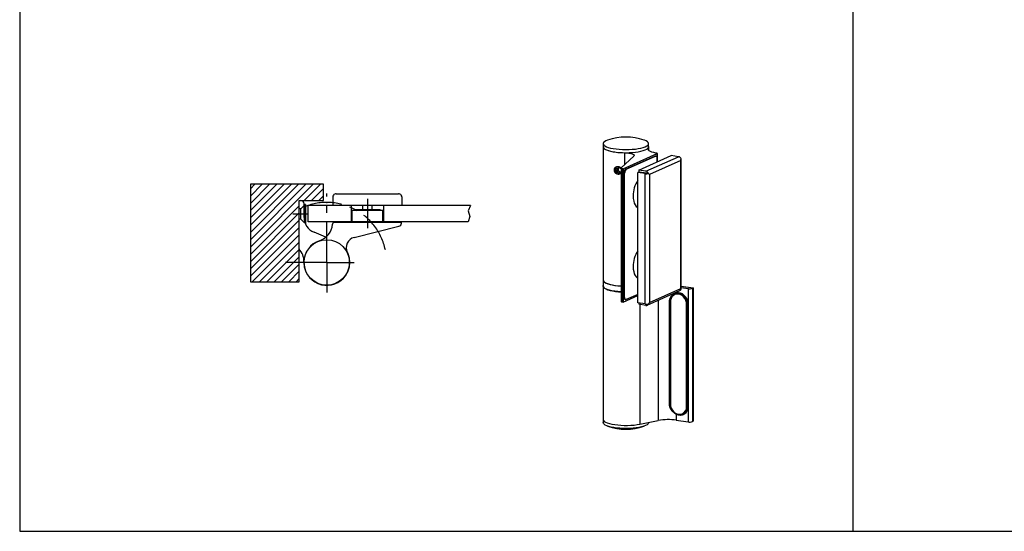
# Model space of a CAD drawing. Extents: x -60 to 967, y -57 to 607.
# Drawn here: x -60 to 547, y -57 to 258 of the extents above; entities that cross this region are included whole.
import ezdxf

# ---------------------------------------------------------------- set-up
doc = ezdxf.new("R2010")
doc.units = 0
doc.header["$LTSCALE"] = 2
doc.header["$PDSIZE"] = -1
doc.linetypes.add('CENTERX2', pattern=[20.32, 12.7, -2.54, 2.54, -2.54])
doc.linetypes.add('HIDDEN', pattern=[1.905, 1.27, -0.635])
doc.layers.get('0').update_dxf_attribs({"linetype": 'CONTINUOUS'})
doc.layers.add('ASSI', color=1, linetype='CENTERX2')
doc.layers.add('TRATTEGGIO', color=4, linetype='CONTINUOUS')

# ---------------------------------------------------------------- blocks, each defined once
blk = doc.blocks.new('*X8')
at = {"layer": 'TRATTEGGIO', "color": 4, "linetype": 'CONTINUOUS'}
for p, q in [((82.46, 154.3), (85.2, 157.04)), ((82.46, 149.81), (89.69, 157.04)), ((82.46, 145.32), (94.18, 157.04)), ((82.46, 140.83), (98.67, 157.04)), ((82.46, 136.34), (103.16, 157.04)), ((82.46, 131.85), (107.65, 157.04)), ((82.46, 127.36), (112.14, 157.04)), ((82.46, 122.87), (116.63, 157.04)), ((82.46, 118.38), (121.12, 157.04)), ((115.61, 147.04), (125.61, 157.04)), ((120.1, 147.04), (127.46, 154.4)), ((124.59, 147.04), (127.46, 149.91)), ((82.46, 113.89), (112.46, 143.89)), ((82.46, 109.4), (112.46, 139.4)), ((82.46, 104.91), (112.46, 134.91)), ((82.46, 100.42), (112.46, 130.42)), ((83.57, 97.04), (112.46, 125.93)), ((88.06, 97.04), (112.46, 121.44)), ((92.55, 97.04), (112.46, 116.95)), ((97.04, 97.04), (112.46, 112.46)), ((101.53, 97.04), (112.46, 107.97)), ((106.02, 97.04), (112.46, 103.48)), ((110.51, 97.04), (112.46, 98.99))]:
    blk.add_line(p, q, dxfattribs=at)

msp = doc.modelspace()

# ---------------------------------------------------------------- linework, layer by layer
for p, q in [((-59.7, 534.68), (-59.7, -56.42)), ((453.45, 534.52), (453.45, -56.59)), ((127.46, 157.04), (82.46, 157.04)), ((82.46, 157.04), (82.46, 97.04)), ((127.46, 147.04), (127.46, 157.04)), ((112.46, 97.04), (112.46, 147.04)), ((112.46, 147.04), (127.46, 147.04)), ((133.21, 149.24), (133.21, 144.04)), ((135.21, 151.24), (173.71, 151.24)), ((175.71, 149.24), (175.71, 144.04)), ((115.46, 136.71), (115.46, 145.04)), ((144.96, 141.04), (144.96, 134.04)), ((144.96, 141.04), (163.96, 141.04)), ((146.56, 141.54), (146.56, 141.04)), ((146.56, 141.54), (162.36, 141.54)), ((151.46, 144.04), (151.46, 141.54)), ((157.46, 141.54), (157.46, 144.04)), ((162.36, 141.04), (162.36, 141.54)), ((163.96, 134.04), (163.96, 141.04)), ((175.46, 133.54), (133.66, 133.54)), ((134.46, 133.54), (134.46, 134.04)), ((174.46, 133.54), (174.46, 134.04)), ((175.46, 133.21), (175.46, 133.54)), ((128.84, 124.47), (121.62, 127.48)), ((133.16, 133.09), (133.09, 132.43)), ((146.35, 124.38), (173.94, 131.26)), ((143.53, 109.87), (143.56, 109.88)), ((82.46, 97.04), (112.46, 97.04)), ((-59.7, -56.42), (453.45, -56.59)), ((453.45, -56.59), (966.59, -56.42))]:
    msp.add_line(p, q)
at = {"color": 7, "linetype": 'CONTINUOUS'}
for p, q in [((299.72, 182.07), (299.72, 180.14)), ((327.72, 180.14), (327.72, 182.07)), ((299.62, 180.14), (299.62, 98.04)), ((312.03, 166.65), (332.93, 176.02)), ((327.82, 177.9), (327.82, 180.14)), ((332.79, 176.19), (332.25, 176.29)), ((332.99, 170.85), (332.99, 176.08)), ((318.65, 174.36), (310.81, 167.28)), ((313.53, 166.35), (331.53, 174.42)), ((313.96, 166.29), (331.96, 174.36)), ((321.59, 165.74), (341.64, 174.73)), ((326.1, 165.07), (346.15, 174.06)), ((347.48, 171.69), (328.23, 163.06)), ((331.53, 174.42), (331.96, 174.36)), ((332.25, 174.41), (331.82, 174.47)), ((332.96, 172.88), (332.96, 170.84)), ((346.15, 174.06), (341.64, 174.73)), ((347.48, 92.97), (347.48, 171.69)), ((347.75, 92.45), (347.75, 172.72)), ((309.85, 167.2), (308.41, 166.47)), ((308.41, 166.47), (308.41, 164.8)), ((308.96, 165.29), (308.41, 164.8)), ((308.41, 164.8), (309.85, 163.85)), ((308.96, 166.75), (308.96, 165.29)), ((310.4, 164.35), (308.96, 165.29)), ((310.73, 166.62), (309.85, 167.2)), ((310.4, 164.35), (309.85, 163.85)), ((310.73, 164.3), (309.85, 163.85)), ((310.73, 164.52), (310.4, 164.35)), ((310.73, 167.14), (310.73, 85.04)), ((311.73, 166.69), (311.73, 84.59)), ((311.73, 166.69), (312.03, 166.65)), ((312.03, 166.65), (312.03, 84.54)), ((312.53, 163.97), (312.96, 163.91)), ((312.53, 87.67), (312.53, 163.97)), ((312.96, 87.6), (312.96, 163.91)), ((313.53, 166.35), (313.96, 166.29)), ((321.49, 164.54), (320.99, 164.32)), ((325.5, 163.64), (320.99, 164.32)), ((320.99, 84.05), (320.99, 164.32)), ((326.43, 163.8), (321.49, 164.54)), ((321.59, 165.74), (321.59, 164.78)), ((326.1, 165.07), (321.59, 165.74)), ((321.59, 164.78), (326.53, 164.04)), ((322.91, 164.58), (322.75, 164.35)), ((327.68, 163.67), (326.88, 163.8)), ((325.5, 83.37), (325.5, 163.64)), ((328.23, 163.06), (328.23, 84.34)), ((115.46, 144.74), (116.06, 144.74)), ((116.26, 144.54), (116.26, 132.94)), ((299.72, 97.6), (299.72, 94.37)), ((299.62, 94.37), (299.62, 12.26)), ((326.92, 82.59), (346.97, 91.58)), ((328.23, 84.34), (347.48, 92.97)), ((347.75, 92.45), (347.73, 92.39)), ((347.75, 94.36), (355.22, 93.25)), ((347.75, 93.47), (351.99, 92.83)), ((351.99, 92.83), (351.99, 83.37)), ((355.22, 93.25), (354.72, 93.02)), ((354.72, 93.02), (354.72, 10.92)), ((355.22, 93.25), (355.22, 11.14)), ((312.03, 84.54), (320.99, 88.57)), ((312.53, 87.67), (312.96, 87.6)), ((313.23, 86.14), (313.66, 86.07)), ((320.99, 89.27), (313.96, 86.12)), ((344.17, 89.51), (343.77, 89.33)), ((311.73, 84.59), (312.03, 84.54)), ((325.5, 83.37), (320.99, 84.05)), ((321.59, 83.96), (321.59, 83.16)), ((326.1, 82.48), (321.59, 83.16)), ((340.59, 21.61), (340.59, 84.78)), ((341.01, 84.61), (341.01, 21.82)), ((341.11, 84.56), (341.11, 21.78)), ((351.15, 20.28), (351.15, 83.06)), ((351.83, 83.26), (351.43, 83.08)), ((351.43, 83.08), (351.43, 20.29)), ((351.83, 83.26), (351.83, 20.47)), ((351.99, 83.37), (351.99, 20.2)), ((351.83, 20.47), (351.43, 20.29)), ((351.99, 20.2), (351.99, 10.73)), ((344.77, 15.51), (344.77, 11.81)), ((348.68, 15.6), (349.08, 15.78)), ((299.72, 11.83), (299.72, 10.33)), ((322.29, 9.37), (333.7, 11.62)), ((327.72, 10.33), (327.72, 10.44)), ((344.77, 11.81), (351.99, 10.73)), ((355.22, 11.14), (354.72, 10.92))]:
    msp.add_line(p, q, dxfattribs=at)
at = {"color": 8, "linetype": 'CONTINUOUS'}
for p, q in [((312.82, 176.5), (312.82, 169.09)), ((327.54, 179.42), (327.54, 178.18)), ((332.93, 176.02), (332.93, 173.35)), ((326.22, 163.83), (326.37, 164.06)), ((116.06, 133.3), (116.06, 144.74)), ((136.46, 133.54), (136.46, 134.04)), ((172.46, 133.54), (172.46, 134.04)), ((333.7, 85.63), (333.7, 11.62)), ((340.59, 84.78), (341.04, 84.99)), ((344.77, 90.6), (344.77, 90.21)), ((322.29, 83.05), (322.29, 9.37)), ((340.59, 21.61), (341.03, 21.81))]:
    msp.add_line(p, q, dxfattribs=at)
at = {"color": 1}
for p, q in [((117.96, 134.04), (117.96, 144.04)), ((217.96, 144.04), (117.96, 144.04)), ((217.96, 144.04), (216.65, 140.75)), ((216.65, 140.75), (217.58, 137.3)), ((216.65, 134.04), (117.96, 134.04)), ((217.58, 137.3), (216.65, 134.04))]:
    msp.add_line(p, q, dxfattribs=at)
at = {"color": 1, "linetype": 'CONTINUOUS'}
for p, q in [((144.46, 144.04), (144.46, 134.04)), ((164.46, 144.04), (164.46, 134.04))]:
    msp.add_line(p, q, dxfattribs=at)
at = {"color": 7, "linetype": 'CONTINUOUS', "flags": 128}
for points in [[(302.49, 184.24), (302.39, 184.2), (301.31, 183.75), (300.5, 183.27), (299.97, 182.76), (299.73, 182.23), (299.8, 181.7), (300.15, 181.18), (300.8, 180.68), (301.72, 180.21), (302.9, 179.77), (304.31, 179.39), (305.92, 179.07), (307.7, 178.8), (309.6, 178.61), (311.59, 178.49), (313.63, 178.45), (315.67, 178.49), (317.67, 178.6), (319.58, 178.78), (321.37, 179.04), (323, 179.36), (324.43, 179.74), (325.62, 180.17), (326.57, 180.64), (327.24, 181.14), (327.63, 181.65), (327.72, 182.18), (327.5, 182.71), (327, 183.22), (326.21, 183.71), (326.21, 183.71)], [(326.21, 183.71), (325.16, 184.16), (324.96, 184.24)], [(299.72, 180.58), (299.71, 180.54), (299.63, 180.01), (299.86, 179.47), (300.39, 178.96), (301.2, 178.46), (302.29, 178.01), (303.62, 177.6), (305.17, 177.24), (306.9, 176.95), (308.78, 176.72), (310.77, 176.57), (312.82, 176.5)], [(299.72, 180.14), (299.8, 179.77), (300.15, 179.25), (300.8, 178.75), (301.72, 178.27), (302.9, 177.84), (304.31, 177.46), (305.92, 177.13), (307.7, 176.87), (309.6, 176.68), (311.59, 176.56), (313.63, 176.52), (315.67, 176.55), (317.67, 176.67), (319.58, 176.85), (321.37, 177.11), (323, 177.43), (324.43, 177.81), (325.62, 178.24), (326.57, 178.7), (327.24, 179.2), (327.63, 179.72), (327.72, 180.14)], [(312.82, 176.5), (314.24, 176.44), (315.58, 176.29), (316.75, 176.07), (317.72, 175.79), (318.41, 175.46), (318.81, 175.1), (318.89, 174.73), (318.65, 174.36)], [(332.25, 176.29), (330.94, 176.57), (329.8, 176.9), (328.85, 177.27), (328.12, 177.67), (327.61, 178.1), (327.35, 178.54), (327.32, 178.98), (327.54, 179.42)], [(332.93, 176.02), (332.97, 176.04), (332.99, 176.06), (332.99, 176.09), (332.98, 176.11), (332.96, 176.13), (332.91, 176.15), (332.86, 176.17), (332.79, 176.19)], [(331.53, 174.42), (331.72, 174.47), (331.82, 174.47)], [(331.96, 174.36), (332.15, 174.41), (332.34, 174.38), (332.51, 174.28), (332.67, 174.11), (332.79, 173.87), (332.88, 173.58), (332.94, 173.24), (332.96, 172.88)], [(347.73, 172.66), (347.75, 172.74), (347.72, 172.81), (347.64, 172.88), (347.64, 172.89)], [(310.73, 163.74), (310.59, 163.69), (309.85, 163.59), (309.12, 163.8), (308.49, 164.26), (308.08, 164.92), (307.93, 165.67), (308.08, 166.4), (308.49, 166.99), (309.12, 167.36), (309.85, 167.46), (310.59, 167.26), (310.74, 167.17)], [(310.81, 167.28), (310.75, 167.2), (310.74, 167.11), (310.78, 167.03), (310.88, 166.95), (311.03, 166.87), (311.22, 166.8), (311.46, 166.74), (311.73, 166.69)], [(318.21, 149.84), (318.29, 148.24), (318.51, 146.75), (318.88, 145.44), (319.38, 144.33), (320, 143.47), (320.71, 142.88), (320.99, 142.74)], [(318.21, 106.38), (318.29, 104.77), (318.51, 103.29), (318.88, 101.97), (319.38, 100.86), (320, 100), (320.71, 99.42), (320.99, 99.27)], [(299.62, 98.04), (299.63, 97.9), (299.86, 97.37), (300.39, 96.85), (301.2, 96.36), (302.29, 95.9), (303.62, 95.49), (305.17, 95.14), (306.9, 94.84), (308.78, 94.62), (310.73, 94.47)], [(299.73, 97.93), (299.76, 97.78), (300.05, 97.25), (300.64, 96.75), (301.51, 96.27), (302.63, 95.83), (303.99, 95.43), (305.56, 95.09), (307.31, 94.82), (309.19, 94.61), (310.73, 94.5)], [(310.73, 90.8), (310.65, 90.81), (308.69, 90.96), (306.84, 91.18), (305.13, 91.48), (303.6, 91.83), (302.28, 92.23), (301.21, 92.69), (300.4, 93.17), (299.87, 93.68), (299.63, 94.21), (299.7, 94.74), (299.72, 94.8)], [(299.72, 94.37), (299.76, 94.11), (300.05, 93.58), (300.64, 93.08), (301.51, 92.6), (302.63, 92.16), (303.99, 91.76), (305.56, 91.42), (307.31, 91.15), (309.19, 90.94), (310.73, 90.83)], [(310.73, 85.04), (310.74, 85.01), (310.78, 84.92), (310.88, 84.84), (311.03, 84.77), (311.22, 84.7), (311.46, 84.64), (311.73, 84.59)], [(313.23, 86.14), (313.14, 86.16), (312.97, 86.26), (312.82, 86.43), (312.69, 86.67), (312.6, 86.96), (312.54, 87.3), (312.53, 87.67)], [(313.96, 86.12), (313.76, 86.07), (313.58, 86.09), (313.4, 86.19), (313.25, 86.37), (313.13, 86.6), (313.03, 86.9), (312.98, 87.23), (312.96, 87.6)], [(341.03, 84.63), (341.16, 85.9), (341.55, 87.07), (342.17, 88.08), (342.99, 88.87), (343.97, 89.41), (345.07, 89.68), (346.23, 89.65), (347.39, 89.33), (348.48, 88.74), (349.47, 87.9), (350.29, 86.86), (350.91, 85.67), (351.29, 84.39), (351.43, 83.08)], [(351.15, 83.06), (351.03, 84.33), (350.65, 85.57), (350.06, 86.72), (349.26, 87.72), (348.31, 88.53), (347.25, 89.11), (346.13, 89.41), (345.01, 89.44), (343.95, 89.18), (343, 88.66), (342.89, 88.57)], [(344.17, 89.51), (344.37, 89.59), (345.47, 89.86), (346.63, 89.83), (347.79, 89.51), (348.88, 88.92), (349.87, 88.08), (350.69, 87.04), (351.31, 85.85), (351.69, 84.57), (351.83, 83.26)], [(351.99, 83.37), (351.83, 84.82), (351.38, 86.24), (350.66, 87.54), (349.7, 88.66), (348.57, 89.52), (347.33, 90.08), (346.03, 90.32), (344.77, 90.21)], [(351.43, 20.29), (351.29, 19.02), (350.91, 17.86), (350.29, 16.85), (349.47, 16.06), (348.48, 15.51), (347.39, 15.25), (346.23, 15.28), (345.07, 15.59), (343.97, 16.19), (342.99, 17.02), (342.17, 18.06), (341.55, 19.26), (341.16, 20.54), (341.03, 21.85)], [(341.11, 21.78), (341.23, 20.51), (341.6, 19.27), (342.2, 18.12), (343, 17.11), (343.95, 16.3), (345.01, 15.73), (346.13, 15.42), (347.25, 15.4), (348.23, 15.63)], [(299.62, 12.26), (299.63, 12.11), (299.87, 11.58), (300.4, 11.07), (301.21, 10.58), (302.28, 10.13), (303.6, 9.72), (305.13, 9.37), (306.84, 9.08), (308.69, 8.86), (310.65, 8.7), (312.68, 8.63), (314.73, 8.62), (316.75, 8.7), (318.72, 8.85), (320.57, 9.08), (322.29, 9.37)], [(327.72, 10.33), (327.67, 10.03), (327.35, 9.51), (326.74, 9), (325.86, 8.53), (324.71, 8.09), (323.33, 7.7), (321.75, 7.36), (319.99, 7.09), (318.1, 6.89), (316.12, 6.76), (314.09, 6.71), (312.04, 6.74), (310.04, 6.84), (308.11, 7.01), (306.3, 7.26), (304.65, 7.57), (303.2, 7.94), (301.96, 8.37), (300.98, 8.83), (300.27, 9.33), (299.85, 9.84), (299.72, 10.33)]]:
    msp.add_lwpolyline(points, dxfattribs=at)
at = {"color": 7, "linetype": 'CONTINUOUS'}
for points in [[(347.48, 171.69), (347.65, 172.18), (347.73, 172.66)], [(310.73, 163.92), (310.67, 163.86), (310.61, 163.81), (310.55, 163.75), (310.49, 163.69), (310.42, 163.64), (310.36, 163.59), (310.29, 163.54), (310.22, 163.49), (310.15, 163.45), (310.08, 163.41), (310, 163.37), (309.93, 163.34), (309.85, 163.31), (309.77, 163.28), (309.69, 163.26), (309.6, 163.24), (309.52, 163.22), (309.44, 163.21), (309.35, 163.2), (309.27, 163.19), (309.19, 163.18), (309.1, 163.18), (309.02, 163.18), (308.93, 163.19), (308.85, 163.2), (308.77, 163.21), (308.68, 163.22), (308.6, 163.24), (308.52, 163.26), (308.44, 163.28), (308.36, 163.31), (308.28, 163.34), (308.2, 163.37), (308.12, 163.41), (308.04, 163.45), (307.97, 163.49), (307.89, 163.54), (307.82, 163.58), (307.75, 163.63), (307.68, 163.69), (307.61, 163.74), (307.55, 163.8), (307.48, 163.86), (307.42, 163.92), (307.36, 163.98), (307.3, 164.05), (307.25, 164.12), (307.19, 164.19), (307.14, 164.26), (307.09, 164.34), (307.04, 164.41), (307, 164.49), (306.95, 164.57), (306.91, 164.65), (306.88, 164.73), (306.84, 164.81), (306.81, 164.89), (306.78, 164.98), (306.75, 165.06), (306.73, 165.15), (306.7, 165.23), (306.68, 165.32), (306.67, 165.41), (306.65, 165.49), (306.64, 165.58), (306.63, 165.67), (306.63, 165.75), (306.63, 165.84), (306.63, 165.93), (306.63, 166.01), (306.64, 166.1), (306.64, 166.18), (306.66, 166.27), (306.67, 166.35), (306.69, 166.43), (306.71, 166.51), (306.73, 166.59), (306.75, 166.67), (306.78, 166.75), (306.81, 166.82), (306.84, 166.89), (306.88, 166.97), (306.92, 167.04), (306.96, 167.1), (307, 167.17), (307.05, 167.23), (307.09, 167.3), (307.14, 167.36), (307.19, 167.41), (307.25, 167.47), (307.31, 167.52), (307.36, 167.57), (307.42, 167.62), (307.49, 167.67), (307.55, 167.71), (307.62, 167.75), (307.69, 167.79), (307.76, 167.83), (307.83, 167.86), (307.9, 167.89), (307.97, 167.92), (308.05, 167.94), (308.13, 167.96), (308.2, 167.98), (308.28, 168), (308.36, 168.01), (308.44, 168.02), (308.53, 168.03), (308.61, 168.03), (308.69, 168.03), (308.77, 168.03), (308.86, 168.02), (308.94, 168.02), (309.03, 168), (309.11, 167.99), (309.19, 167.97), (309.28, 167.95), (309.36, 167.93), (309.44, 167.91), (309.53, 167.88), (309.61, 167.85), (309.69, 167.81), (309.77, 167.78), (309.85, 167.74), (309.93, 167.7), (310.01, 167.66), (310.09, 167.61), (310.16, 167.56), (310.23, 167.51), (310.3, 167.45), (310.37, 167.4), (310.43, 167.33), (310.49, 167.27), (310.55, 167.2), (310.61, 167.13), (310.66, 167.06)], [(328.23, 163.06), (327.99, 163.37), (327.68, 163.67)], [(347.73, 92.39), (347.65, 92.67), (347.48, 92.97)], [(340.59, 84.78), (340.6, 84.84), (340.6, 84.9), (340.6, 84.96), (340.6, 85.02), (340.6, 85.08), (340.61, 85.14), (340.61, 85.2), (340.62, 85.26), (340.62, 85.32), (340.63, 85.38), (340.63, 85.44), (340.64, 85.5), (340.65, 85.56), (340.66, 85.61), (340.67, 85.67), (340.68, 85.73), (340.69, 85.79), (340.7, 85.85), (340.71, 85.91), (340.73, 85.96), (340.74, 86.02), (340.75, 86.08), (340.77, 86.14), (340.78, 86.19), (340.8, 86.25), (340.82, 86.31), (340.83, 86.37), (340.85, 86.42), (340.87, 86.48), (340.89, 86.53), (340.91, 86.59), (340.93, 86.65), (340.95, 86.7), (340.97, 86.76), (340.99, 86.81), (341.01, 86.87), (341.04, 86.92), (341.06, 86.98), (341.08, 87.03), (341.11, 87.08), (341.13, 87.14), (341.16, 87.19), (341.19, 87.24), (341.21, 87.3), (341.24, 87.35), (341.27, 87.4), (341.3, 87.45), (341.32, 87.5), (341.35, 87.55), (341.38, 87.61), (341.41, 87.66), (341.44, 87.71), (341.48, 87.76), (341.51, 87.81), (341.54, 87.85), (341.57, 87.9), (341.6, 87.95), (341.64, 88), (341.67, 88.05), (341.71, 88.09), (341.74, 88.14), (341.78, 88.19), (341.81, 88.23), (341.85, 88.28), (341.89, 88.33), (341.92, 88.37), (341.96, 88.42), (342, 88.46), (342.04, 88.5), (342.07, 88.55), (342.11, 88.59), (342.15, 88.63), (342.19, 88.67), (342.23, 88.72), (342.27, 88.76), (342.31, 88.8), (342.35, 88.84), (342.4, 88.88), (342.44, 88.92), (342.48, 88.96), (342.52, 89), (342.56, 89.03), (342.61, 89.07), (342.65, 89.11), (342.69, 89.15), (342.74, 89.18), (342.78, 89.22), (342.83, 89.25), (342.87, 89.29), (342.92, 89.32), (342.96, 89.36), (343.01, 89.39), (343.05, 89.42), (343.1, 89.45), (343.15, 89.49), (343.19, 89.52), (343.24, 89.55), (343.29, 89.58), (343.33, 89.61), (343.38, 89.64), (343.43, 89.66), (343.48, 89.69), (343.53, 89.72), (343.57, 89.75), (343.62, 89.77), (343.67, 89.8), (343.72, 89.82), (343.77, 89.85), (343.82, 89.87), (343.87, 89.89), (343.92, 89.92), (343.97, 89.94), (344.02, 89.96), (344.07, 89.98), (344.12, 90), (344.17, 90.02), (344.22, 90.04), (344.27, 90.06), (344.32, 90.08), (344.37, 90.09), (344.42, 90.11), (344.47, 90.13), (344.52, 90.14), (344.57, 90.15), (344.62, 90.17), (344.67, 90.18), (344.72, 90.19), (344.77, 90.21)], [(327.68, 83.41), (327.99, 83.86), (328.23, 84.34)], [(344.77, 15.51), (344.72, 15.54), (344.67, 15.57), (344.62, 15.6), (344.57, 15.63), (344.52, 15.66), (344.47, 15.68), (344.42, 15.71), (344.37, 15.74), (344.32, 15.77), (344.27, 15.8), (344.22, 15.84), (344.17, 15.87), (344.12, 15.9), (344.07, 15.93), (344.02, 15.97), (343.97, 16), (343.92, 16.03), (343.87, 16.07), (343.82, 16.1), (343.77, 16.14), (343.72, 16.17), (343.67, 16.21), (343.62, 16.24), (343.57, 16.28), (343.53, 16.32), (343.48, 16.35), (343.43, 16.39), (343.38, 16.43), (343.33, 16.47), (343.29, 16.51), (343.24, 16.55), (343.19, 16.59), (343.15, 16.63), (343.1, 16.67), (343.05, 16.71), (343.01, 16.75), (342.96, 16.79), (342.92, 16.83), (342.87, 16.87), (342.83, 16.91), (342.78, 16.96), (342.74, 17), (342.69, 17.04), (342.65, 17.09), (342.61, 17.13), (342.56, 17.17), (342.52, 17.22), (342.48, 17.26), (342.44, 17.31), (342.4, 17.35), (342.35, 17.4), (342.31, 17.45), (342.27, 17.49), (342.23, 17.54), (342.19, 17.59), (342.15, 17.63), (342.11, 17.68), (342.07, 17.73), (342.04, 17.78), (342, 17.83), (341.96, 17.87), (341.92, 17.92), (341.89, 17.97), (341.85, 18.02), (341.81, 18.07), (341.78, 18.12), (341.74, 18.17), (341.71, 18.22), (341.67, 18.27), (341.64, 18.32), (341.61, 18.38), (341.57, 18.43), (341.54, 18.48), (341.51, 18.53), (341.48, 18.58), (341.44, 18.64), (341.41, 18.69), (341.38, 18.74), (341.35, 18.79), (341.32, 18.85), (341.3, 18.9), (341.27, 18.96), (341.24, 19.01), (341.21, 19.06), (341.19, 19.12), (341.16, 19.17), (341.13, 19.23), (341.11, 19.28), (341.08, 19.34), (341.06, 19.4), (341.04, 19.45), (341.01, 19.51), (340.99, 19.56), (340.97, 19.62), (340.95, 19.68), (340.93, 19.73), (340.91, 19.79), (340.89, 19.85), (340.87, 19.9), (340.85, 19.96), (340.83, 20.02), (340.82, 20.08), (340.8, 20.13), (340.78, 20.19), (340.77, 20.25), (340.75, 20.31), (340.74, 20.37), (340.73, 20.43), (340.71, 20.49), (340.7, 20.54), (340.69, 20.6), (340.68, 20.66), (340.67, 20.72), (340.66, 20.78), (340.65, 20.84), (340.64, 20.9), (340.64, 20.96), (340.63, 21.02), (340.63, 21.08), (340.62, 21.14), (340.62, 21.2), (340.61, 21.26), (340.61, 21.31), (340.61, 21.37), (340.6, 21.43), (340.6, 21.49), (340.6, 21.55), (340.59, 21.61)]]:
    msp.add_lwpolyline(points, dxfattribs=at)
at = {"color": 8, "linetype": 'CONTINUOUS', "flags": 128}
for points in [[(341.11, 84.56), (341.07, 84.57), (341.05, 84.58), (341.03, 84.58), (341.01, 84.59), (341.01, 84.6), (341.01, 84.61)], [(341.11, 21.78), (341.07, 21.78), (341.05, 21.79), (341.03, 21.8), (341.01, 21.81), (341.01, 21.82), (341.01, 21.82)]]:
    msp.add_lwpolyline(points, dxfattribs=at)
msp.add_circle((129.46, 108.94), 14)
at = {"color": 7, "linetype": 'CONTINUOUS'}
for centre, radius, start, end in [((313.72, 151.97), 34.17, 70.79957, 109.20043), ((326.76, 180.13), 1.06, 317.40504, 24.86915), ((345.74, 171.99), 2.11, 18.55603, 78.77422), ((310.02, 165.79), 2.92, 134.44291, 230.36343), ((315.26, 164.23), 2.75, 129.18322, 185.23799), ((315.69, 164.16), 2.75, 129.18322, 185.23799), ((325.69, 163), 2.11, 18.55603, 78.77422), ((326.68, 165.6), 1.81, 262.03103, 276.18892), ((326.44, 163.54), 0.506, 29.92893, 79.54229), ((334.93, 150.19), 16.72, 146.066, 181.18517), ((326.49, 170.58), 7.01, 261.85159, 279.81213), ((116.06, 144.54), 0.2, 0, 90), ((116.06, 132.94), 0.2, 331.91924, 0), ((335, 106.71), 16.79, 146.50767, 181.14412), ((346.34, 92.94), 1.5, 294.77708, 338.53), ((352.96, 98.61), 5.85, 260.44044, 287.49382), ((346.16, 85.54), 4.91, 115.39844, 167.07711), ((326.49, 90.31), 7.01, 261.85159, 279.81213), ((326.32, 83.93), 1.46, 261.22212, 339.06895), ((341.04, 84.6), 0.0348, 101.6853, 166.32875), ((351.25, 83.64), 0.585, 260.44044, 287.49382), ((347.14, 19.77), 4.87, 240.89413, 5.07522), ((346.88, 20.21), 4.95, 296.4102, 3.06005), ((351.25, 20.85), 0.585, 260.44044, 287.49382), ((339.81, -22.72), 34.89, 81.82549, 100.09254), ((347.27, 20.19), 5.26, 222.93867, 291.62923), ((313.72, 40.44), 34.17, 250.79957, 289.20043), ((352.96, 16.5), 5.85, 260.44044, 287.49382)]:
    msp.add_arc(centre, radius, start, end, dxfattribs=at)
for centre, radius, start, end in [((113.46, 145.04), 2, 0, 90), ((135.21, 149.24), 2, 113.57818, 180), ((135.21, 149.24), 2, 90, 113.57818), ((173.71, 149.24), 2, 66.42182, 90), ((173.71, 149.24), 2, 360, 66.42182), ((125.46, 136.71), 10, 180, 247.40109), ((133.66, 133.04), 0.5, 90, 174), ((121.16, 133.69), 12, 288.54992, 354), ((173.46, 133.21), 2, 284, 0), ((129.46, 108.94), 14.1, 108.54992, 26.32528), ((147.92, 118.08), 6.5, 104, 206.32528), ((105.38, 109.98), 10, 357.53716, 44.94592)]:
    msp.add_arc(centre, radius, start, end)
at = {"color": 8, "linetype": 'CONTINUOUS'}
for centre, radius, start, end in [((346.14, 84.73), 5.04, 130.2546, 181.89439), ((346.44, 19.99), 4.72, 292.33294, 3.46415)]:
    msp.add_arc(centre, radius, start, end, dxfattribs=at)
at = {"color": 7, "linetype": 'HIDDEN'}
for p in [(129.46, 145.88), (112.46, 117.04)]:
    msp.add_point(p, dxfattribs=at)
at = {"layer": 'ASSI'}
for p, q in [((129.46, 108.94), (129.46, 151.34)), ((154.46, 148.04), (154.46, 130.04)), ((113.46, 141.94), (112.46, 141.94)), ((115.46, 143.94), (113.46, 141.94)), ((113.46, 135.54), (113.46, 141.94)), ((117.46, 138.74), (108.46, 138.74)), ((113.46, 135.54), (112.46, 135.54)), ((115.75, 133.26), (113.46, 135.54)), ((129.46, 108.94), (103.09, 108.94)), ((129.46, 108.94), (129.46, 90.51)), ((129.46, 108.94), (146.28, 108.94))]:
    msp.add_line(p, q, dxfattribs=at)
msp.add_arc((129.46, 108.94), 36.94, 12.28941, 109.96736, dxfattribs=at)

# ---------------------------------------------------------------- block references
at = {"layer": 'TRATTEGGIO', "color": 4}
msp.add_blockref('*X8', (0, 0), dxfattribs=at)

doc.saveas('drawing.dxf')
